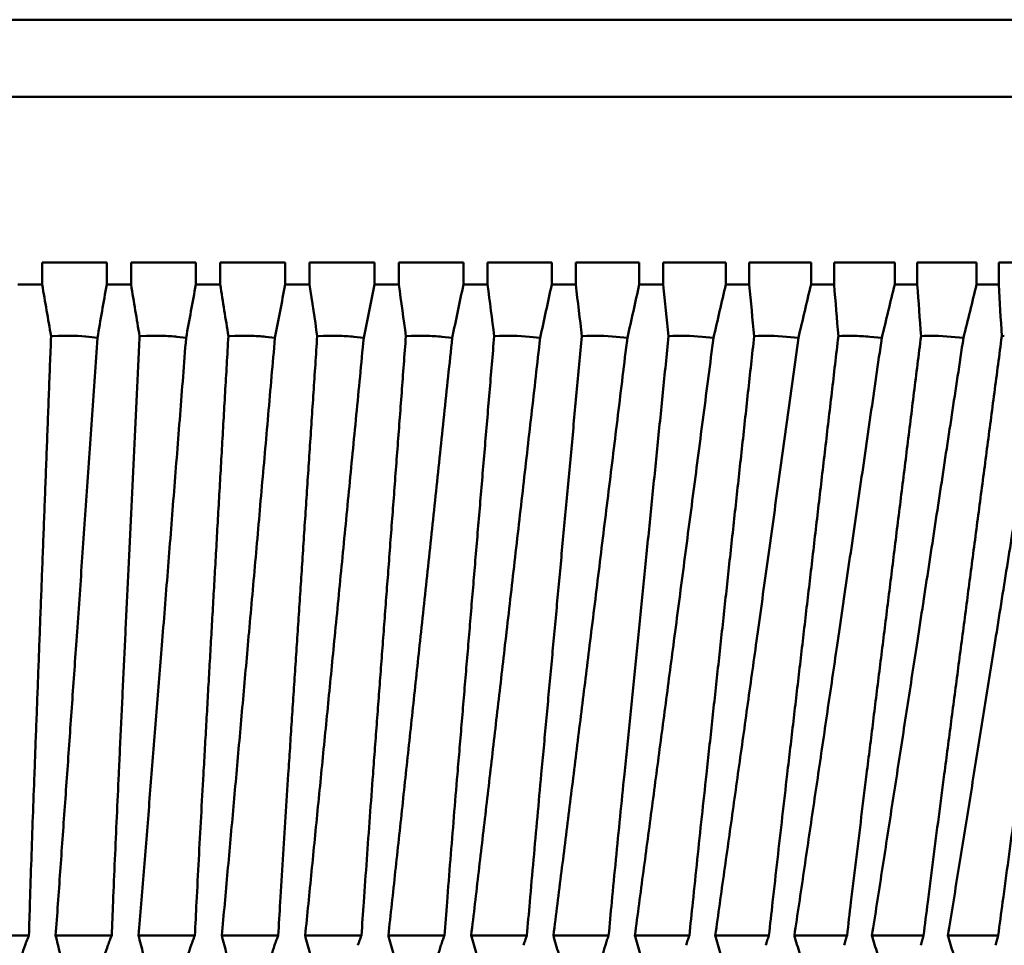
# Paper-space layout 'Layout1' of a CAD drawing. Units: inches. Extents: x 0 to 16.4, y 0 to 10.4.
# Drawn here: x 7.9 to 8.2, y 7.4 to 7.6 of the extents above; entities that cross this region are included whole.
import ezdxf

# ---------------------------------------------------------------- set-up
doc = ezdxf.new("R2010")
doc.units = ezdxf.units.IN
doc.header["$MEASUREMENT"] = 0
doc.layers.add('Viewport3ForCustomObjects_0', color=7, linetype='Continuous')
doc.layers.add('Visible (ANSI)', color=7, linetype='Continuous', lineweight=50)

# ---------------------------------------------------------------- blocks, each defined once
blk = doc.blocks.new('CustomObjectsInViewport3_0')
at = {"layer": 'Visible (ANSI)'}
for p, q in [((-10000.72618, -10002.70381), (-10002.07745, -10002.70381)), ((-10000.68847, -10002.73881), (-10002.11515, -10002.73881)), ((-10001.49799, -10002.81381), (-10001.49799, -10002.82381)), ((-10001.49799, -10002.81381), (-10001.46874, -10002.81381)), ((-10001.46874, -10002.82381), (-10001.46874, -10002.81381)), ((-10001.4577, -10002.81381), (-10001.4577, -10002.82381)), ((-10001.4577, -10002.81381), (-10001.42833, -10002.81381)), ((-10001.42833, -10002.82381), (-10001.42833, -10002.81381)), ((-10001.41726, -10002.81381), (-10001.41726, -10002.82381)), ((-10001.41726, -10002.81381), (-10001.38784, -10002.81381)), ((-10001.38784, -10002.82381), (-10001.38784, -10002.81381)), ((-10001.37677, -10002.81381), (-10001.37677, -10002.82381)), ((-10001.37677, -10002.81381), (-10001.3474, -10002.81381)), ((-10001.3474, -10002.82381), (-10001.3474, -10002.81381)), ((-10001.33635, -10002.81381), (-10001.33635, -10002.82381)), ((-10001.33635, -10002.81381), (-10001.3071, -10002.81381)), ((-10001.3071, -10002.82381), (-10001.3071, -10002.81381)), ((-10001.29611, -10002.81381), (-10001.29611, -10002.82381)), ((-10001.29611, -10002.81381), (-10001.26706, -10002.81381)), ((-10001.26706, -10002.82381), (-10001.26706, -10002.81381)), ((-10001.25616, -10002.81381), (-10001.25616, -10002.82381)), ((-10001.25616, -10002.81381), (-10001.22739, -10002.81381)), ((-10001.22739, -10002.82381), (-10001.22739, -10002.81381)), ((-10001.21661, -10002.81381), (-10001.21661, -10002.82381)), ((-10001.21661, -10002.81381), (-10001.1882, -10002.81381)), ((-10001.1882, -10002.82381), (-10001.1882, -10002.81381)), ((-10001.17757, -10002.81381), (-10001.17757, -10002.82381)), ((-10001.17757, -10002.81381), (-10001.14959, -10002.81381)), ((-10001.14959, -10002.82381), (-10001.14959, -10002.81381)), ((-10001.13914, -10002.81381), (-10001.13914, -10002.82381)), ((-10001.13914, -10002.81381), (-10001.11168, -10002.81381)), ((-10001.11168, -10002.82381), (-10001.11168, -10002.81381)), ((-10001.10144, -10002.81381), (-10001.10144, -10002.82381)), ((-10001.10144, -10002.81381), (-10001.07456, -10002.81381)), ((-10001.07456, -10002.82381), (-10001.07456, -10002.81381)), ((-10001.06455, -10002.81381), (-10001.06455, -10002.82381)), ((-10001.06455, -10002.81381), (-10001.03833, -10002.81381)), ((-10001.50897, -10002.82381), (-10001.49799, -10002.82381)), ((-10001.46874, -10002.82381), (-10001.4577, -10002.82381)), ((-10001.42833, -10002.82381), (-10001.41726, -10002.82381)), ((-10001.38784, -10002.82381), (-10001.37677, -10002.82381)), ((-10001.3474, -10002.82381), (-10001.33635, -10002.82381)), ((-10001.3071, -10002.82381), (-10001.29611, -10002.82381)), ((-10001.26706, -10002.82381), (-10001.25616, -10002.82381)), ((-10001.22739, -10002.82381), (-10001.21661, -10002.82381)), ((-10001.1882, -10002.82381), (-10001.17757, -10002.82381)), ((-10001.14959, -10002.82381), (-10001.13914, -10002.82381)), ((-10001.11168, -10002.82381), (-10001.10144, -10002.82381)), ((-10001.07456, -10002.82381), (-10001.06455, -10002.82381)), ((-10001.49393, -10002.84721), (-10001.49065, -10002.84705)), ((-10001.47683, -10002.84748), (-10001.47293, -10002.84795)), ((-10001.45383, -10002.84721), (-10001.45072, -10002.84705)), ((-10001.43688, -10002.84748), (-10001.43276, -10002.84795)), ((-10001.4136, -10002.84721), (-10001.41065, -10002.84705)), ((-10001.39683, -10002.84748), (-10001.39249, -10002.84795)), ((-10001.37333, -10002.84721), (-10001.37056, -10002.84705)), ((-10001.35679, -10002.84748), (-10001.35226, -10002.84795)), ((-10001.33314, -10002.84721), (-10001.33055, -10002.84705)), ((-10001.31688, -10002.84748), (-10001.31216, -10002.84795)), ((-10001.29314, -10002.84721), (-10001.29074, -10002.84705)), ((-10001.2772, -10002.84748), (-10001.27231, -10002.84795)), ((-10001.25343, -10002.84721), (-10001.25123, -10002.84705)), ((-10001.23786, -10002.84748), (-10001.23281, -10002.84795)), ((-10001.21413, -10002.84721), (-10001.21213, -10002.84705)), ((-10001.19897, -10002.84748), (-10001.19377, -10002.84795)), ((-10001.17535, -10002.84721), (-10001.17356, -10002.84705)), ((-10001.16064, -10002.84748), (-10001.15531, -10002.84795)), ((-10001.13719, -10002.84721), (-10001.13561, -10002.84705)), ((-10001.12296, -10002.84748), (-10001.11752, -10002.84795)), ((-10001.09975, -10002.84721), (-10001.09839, -10002.84705)), ((-10001.08606, -10002.84748), (-10001.08051, -10002.84795)), ((-10001.06314, -10002.84721), (-10001.062, -10002.84705)), ((-10001.5292, -10003.11881), (-10001.50398, -10003.11881)), ((-10001.49187, -10003.11881), (-10001.46647, -10003.11881)), ((-10001.45429, -10003.11881), (-10001.42879, -10003.11881)), ((-10001.41657, -10003.11881), (-10001.39102, -10003.11881)), ((-10001.37881, -10003.11881), (-10001.35329, -10003.11881)), ((-10001.34111, -10003.11881), (-10001.31569, -10003.11881)), ((-10001.30357, -10003.11881), (-10001.27833, -10003.11881)), ((-10001.26631, -10003.11881), (-10001.2413, -10003.11881)), ((-10001.22941, -10003.11881), (-10001.20472, -10003.11881)), ((-10001.19299, -10003.11881), (-10001.16868, -10003.11881)), ((-10001.15714, -10003.11881), (-10001.13327, -10003.11881)), ((-10001.12197, -10003.11881), (-10001.0986, -10003.11881)), ((-10001.08756, -10003.11881), (-10001.06476, -10003.11881))]:
    blk.add_line(p, q, dxfattribs=at)
at = {"layer": 'Visible (ANSI)', "extrusion": (0, 0, -1)}
for centre, major_axis, ratio, start_param, end_param in [((-10001.48411, -10002.84783), (-0.00979, 0.00027), 0.083113, 0.835641, 2.406437), ((-10001.4438, -10002.84783), (-0.00979, 0.00031), 0.081567, 0.782989, 2.353786), ((-10001.40338, -10002.84783), (-0.00979, 0.00035), 0.079797, 0.730364, 2.301161), ((-10001.36295, -10002.84783), (-0.00979, 0.00039), 0.077807, 0.677769, 2.248566), ((-10001.32263, -10002.84783), (-0.00978, 0.00043), 0.075604, 0.625206, 2.196003), ((-10001.28253, -10002.84783), (-0.00978, 0.00047), 0.073193, 0.572678, 2.143474), ((-10001.24275, -10002.84783), (-0.00978, 0.00051), 0.070582, 0.520186, 2.090982), ((-10001.20341, -10002.84783), (-0.00978, 0.00054), 0.067778, 0.467731, 2.038527), ((-10001.16462, -10002.84783), (-0.00978, 0.00057), 0.064791, 0.415315, 1.986111), ((-10001.12647, -10002.84783), (-0.00978, 0.00061), 0.061627, 0.362938, 1.933735), ((-10001.08908, -10002.84783), (-0.00978, 0.00064), 0.058297, 0.310601, 1.881397)]:
    blk.add_ellipse(centre, major_axis=major_axis, ratio=ratio, start_param=start_param, end_param=end_param, dxfattribs=at)
at = {"layer": 'Visible (ANSI)'}
for centre, major_axis, ratio, start_param, end_param in [((-10004.21528, -10031.98345), (-3.22722, -29.73484), 0.056929, 3.390985, 3.39165), ((-10004.37315, -10031.98345), (-3.40722, -29.73483), 0.054066, 3.391002, 3.391666), ((-10004.52287, -10031.98345), (-3.57777, -29.73484), 0.051063, 3.39095, 3.391615), ((-10004.66404, -10031.98345), (-3.73843, -29.73486), 0.047928, 3.390832, 3.391497), ((-10004.91919, -10031.98345), (-4.02843, -29.73494), 0.041305, 3.390402, 3.391067), ((-10005.1358, -10031.98345), (-4.27423, -29.73504), 0.034271, 3.389733, 3.390397)]:
    blk.add_ellipse(centre, major_axis=major_axis, ratio=ratio, start_param=start_param, end_param=end_param, dxfattribs=at)
for points in [[(-10001.49799, -10002.82381), (-10001.49664, -10002.83161), (-10001.49529, -10002.83941), (-10001.49393, -10002.84721)], [(-10001.47293, -10002.84795), (-10001.47153, -10002.8399), (-10001.47013, -10002.83186), (-10001.46874, -10002.82381)], [(-10001.4577, -10002.82381), (-10001.45641, -10002.83161), (-10001.45513, -10002.83941), (-10001.45383, -10002.84721)], [(-10001.43276, -10002.84795), (-10001.43128, -10002.8399), (-10001.4298, -10002.83186), (-10001.42833, -10002.82381)], [(-10001.41726, -10002.82381), (-10001.41604, -10002.83161), (-10001.41482, -10002.83941), (-10001.4136, -10002.84721)], [(-10001.39249, -10002.84795), (-10001.39094, -10002.8399), (-10001.38939, -10002.83186), (-10001.38784, -10002.82381)], [(-10001.37677, -10002.82381), (-10001.37562, -10002.83161), (-10001.37448, -10002.83941), (-10001.37333, -10002.84721)], [(-10001.35226, -10002.84795), (-10001.35063, -10002.8399), (-10001.34901, -10002.83186), (-10001.3474, -10002.82381)], [(-10001.33635, -10002.82381), (-10001.33528, -10002.83161), (-10001.33421, -10002.83941), (-10001.33314, -10002.84721)], [(-10001.31216, -10002.84795), (-10001.31047, -10002.8399), (-10001.30878, -10002.83186), (-10001.3071, -10002.82381)], [(-10001.29611, -10002.82381), (-10001.29512, -10002.83161), (-10001.29413, -10002.83941), (-10001.29314, -10002.84721)], [(-10001.27231, -10002.84795), (-10001.27055, -10002.8399), (-10001.2688, -10002.83186), (-10001.26706, -10002.82381)], [(-10001.25616, -10002.82381), (-10001.25525, -10002.83161), (-10001.25434, -10002.83941), (-10001.25343, -10002.84721)], [(-10001.23281, -10002.84795), (-10001.231, -10002.8399), (-10001.22919, -10002.83186), (-10001.22739, -10002.82381)], [(-10001.21661, -10002.82381), (-10001.21579, -10002.83161), (-10001.21496, -10002.83941), (-10001.21413, -10002.84721)], [(-10001.19377, -10002.84795), (-10001.19191, -10002.8399), (-10001.19005, -10002.83186), (-10001.1882, -10002.82381)], [(-10001.17757, -10002.82381), (-10001.17683, -10002.83161), (-10001.17609, -10002.83941), (-10001.17535, -10002.84721)], [(-10001.15531, -10002.84795), (-10001.1534, -10002.8399), (-10001.15149, -10002.83186), (-10001.14959, -10002.82381)], [(-10001.13914, -10002.82381), (-10001.13849, -10002.83161), (-10001.13784, -10002.83941), (-10001.13719, -10002.84721)], [(-10001.11752, -10002.84795), (-10001.11556, -10002.8399), (-10001.11362, -10002.83186), (-10001.11168, -10002.82381)], [(-10001.10144, -10002.82381), (-10001.10088, -10002.83161), (-10001.10031, -10002.83941), (-10001.09975, -10002.84721)], [(-10001.08051, -10002.84795), (-10001.07852, -10002.8399), (-10001.07653, -10002.83186), (-10001.07456, -10002.82381)], [(-10001.06455, -10002.82381), (-10001.06408, -10002.83161), (-10001.06361, -10002.83941), (-10001.06314, -10002.84721)], [(-10001.49187, -10003.11881), (-10001.49152, -10003.114), (-10001.49117, -10003.10918), (-10001.49083, -10003.10437)], [(-10001.45429, -10003.11881), (-10001.4539, -10003.114), (-10001.4535, -10003.10918), (-10001.45311, -10003.10437)], [(-10001.41657, -10003.11881), (-10001.41613, -10003.114), (-10001.41569, -10003.10918), (-10001.41525, -10003.10437)], [(-10001.37881, -10003.11881), (-10001.37832, -10003.114), (-10001.37784, -10003.10918), (-10001.37736, -10003.10437)], [(-10001.34111, -10003.11881), (-10001.34058, -10003.114), (-10001.34005, -10003.10918), (-10001.33953, -10003.10437)], [(-10001.30357, -10003.11881), (-10001.303, -10003.114), (-10001.30243, -10003.10918), (-10001.30187, -10003.10437)], [(-10001.26631, -10003.11881), (-10001.2657, -10003.114), (-10001.26509, -10003.10918), (-10001.26448, -10003.10437)], [(-10001.22941, -10003.11881), (-10001.22876, -10003.114), (-10001.22812, -10003.10918), (-10001.22748, -10003.10437)], [(-10001.19299, -10003.11881), (-10001.19231, -10003.114), (-10001.19162, -10003.10918), (-10001.19095, -10003.10437)], [(-10001.15714, -10003.11881), (-10001.15642, -10003.114), (-10001.15571, -10003.10918), (-10001.15499, -10003.10437)], [(-10001.12197, -10003.11881), (-10001.12121, -10003.114), (-10001.12046, -10003.10918), (-10001.11972, -10003.10437)], [(-10001.08756, -10003.11881), (-10001.08677, -10003.114), (-10001.08599, -10003.10918), (-10001.08522, -10003.10437)], [(-10001.49166, -10003.11961), (-10001.49173, -10003.11934), (-10001.4918, -10003.11908), (-10001.49187, -10003.11881)], [(-10001.48957, -10003.12804), (-10001.49027, -10003.12523), (-10001.49096, -10003.12242), (-10001.49166, -10003.11961)], [(-10001.45408, -10003.11961), (-10001.45415, -10003.11934), (-10001.45422, -10003.11908), (-10001.45429, -10003.11881)], [(-10001.45191, -10003.12804), (-10001.45263, -10003.12523), (-10001.45335, -10003.12242), (-10001.45408, -10003.11961)], [(-10001.41635, -10003.11961), (-10001.41642, -10003.11934), (-10001.41649, -10003.11908), (-10001.41657, -10003.11881)], [(-10001.41411, -10003.12804), (-10001.41486, -10003.12523), (-10001.4156, -10003.12242), (-10001.41635, -10003.11961)], [(-10001.37858, -10003.11961), (-10001.37865, -10003.11934), (-10001.37873, -10003.11908), (-10001.37881, -10003.11881)], [(-10001.37628, -10003.12804), (-10001.37705, -10003.12523), (-10001.37781, -10003.12242), (-10001.37858, -10003.11961)], [(-10001.34087, -10003.11961), (-10001.34095, -10003.11934), (-10001.34102, -10003.11908), (-10001.34111, -10003.11881)], [(-10001.33852, -10003.12804), (-10001.3393, -10003.12523), (-10001.34009, -10003.12242), (-10001.34087, -10003.11961)], [(-10001.30333, -10003.11961), (-10001.30341, -10003.11934), (-10001.30349, -10003.11908), (-10001.30357, -10003.11881)], [(-10001.30093, -10003.12804), (-10001.30173, -10003.12523), (-10001.30253, -10003.12242), (-10001.30333, -10003.11961)], [(-10001.26606, -10003.11961), (-10001.26614, -10003.11934), (-10001.26622, -10003.11908), (-10001.26631, -10003.11881)], [(-10001.26362, -10003.12804), (-10001.26444, -10003.12523), (-10001.26525, -10003.12242), (-10001.26606, -10003.11961)], [(-10001.22917, -10003.11961), (-10001.22925, -10003.11934), (-10001.22933, -10003.11908), (-10001.22941, -10003.11881)], [(-10001.22669, -10003.12804), (-10001.22752, -10003.12523), (-10001.22834, -10003.12242), (-10001.22917, -10003.11961)], [(-10001.19274, -10003.11961), (-10001.19282, -10003.11934), (-10001.19291, -10003.11908), (-10001.19299, -10003.11881)], [(-10001.19024, -10003.12804), (-10001.19107, -10003.12523), (-10001.19191, -10003.12242), (-10001.19274, -10003.11961)], [(-10001.15689, -10003.11961), (-10001.15697, -10003.11934), (-10001.15706, -10003.11908), (-10001.15714, -10003.11881)], [(-10001.15437, -10003.12804), (-10001.15521, -10003.12523), (-10001.15605, -10003.12242), (-10001.15689, -10003.11961)], [(-10001.12171, -10003.11961), (-10001.1218, -10003.11934), (-10001.12188, -10003.11908), (-10001.12197, -10003.11881)], [(-10001.11918, -10003.12804), (-10001.12002, -10003.12523), (-10001.12087, -10003.12242), (-10001.12171, -10003.11961)], [(-10001.0873, -10003.11961), (-10001.08738, -10003.11934), (-10001.08747, -10003.11908), (-10001.08756, -10003.11881)], [(-10001.08476, -10003.12804), (-10001.0856, -10003.12523), (-10001.08645, -10003.12242), (-10001.0873, -10003.11961)]]:
    blk.add_open_spline(points, degree=3, dxfattribs=at)
for points, weights in [([(-10001.49393, -10002.84721), (-10001.49781, -10002.94807), (-10001.50148, -10003.04567)], [1.00007748142, 1.00017815398, 1.00012058026]), ([(-10001.49083, -10003.10437), (-10001.48213, -10002.98221), (-10001.47293, -10002.84795)], [1.00046937463, 1.00133455893, 1.00048872952]), ([(-10001.45383, -10002.84721), (-10001.45868, -10002.94807), (-10001.46327, -10003.04567)], [1.00007748142, 1.00017815398, 1.00012058026]), ([(-10001.45311, -10003.10437), (-10001.44323, -10002.98221), (-10001.43276, -10002.84795)], [1.00046937463, 1.00133455893, 1.00048872952]), ([(-10001.4136, -10002.84721), (-10001.41938, -10002.94807), (-10001.42489, -10003.04567)], [1.00007748142, 1.00017815398, 1.00012058026]), ([(-10001.41525, -10003.10437), (-10001.40422, -10002.98221), (-10001.39249, -10002.84795)], [1.00046937463, 1.00133455893, 1.00048872952]), ([(-10001.37333, -10002.84721), (-10001.38004, -10002.94807), (-10001.38646, -10003.04567)], [1.00007748142, 1.00017815399, 1.00012058026]), ([(-10001.37736, -10003.10437), (-10001.3652, -10002.98221), (-10001.35226, -10002.84795)], [1.00046937463, 1.00133455893, 1.00048872952]), ([(-10001.33314, -10002.84721), (-10001.34076, -10002.94807), (-10001.34806, -10003.04567)], [1.00007748142, 1.00017815398, 1.00012058026]), ([(-10001.33953, -10003.10437), (-10001.32628, -10002.98221), (-10001.31216, -10002.84795)], [1.00046937463, 1.00133455893, 1.00048872952]), ([(-10001.29314, -10002.84721), (-10001.30164, -10002.94807), (-10001.30981, -10003.04567)], [1.00007748142, 1.00017815398, 1.00012058026]), ([(-10001.30187, -10003.10437), (-10001.28757, -10002.98221), (-10001.27231, -10002.84795)], [1.00046937463, 1.00133455893, 1.00048872952]), ([(-10001.25343, -10002.84721), (-10001.2628, -10002.94807), (-10001.27181, -10003.04567)], [1.00007748142, 1.00017815398, 1.00012058026]), ([(-10001.26448, -10003.10437), (-10001.24917, -10002.98221), (-10001.23281, -10002.84795)], [1.00046937463, 1.00133455892, 1.00048872952]), ([(-10001.21413, -10002.84721), (-10001.22435, -10002.94807), (-10001.23417, -10003.04567)], [1.00007748142, 1.00017815398, 1.00012058026]), ([(-10001.22748, -10003.10437), (-10001.21119, -10002.98221), (-10001.19377, -10002.84795)], [1.00046937463, 1.00133455893, 1.00048872952]), ([(-10001.17535, -10002.84721), (-10001.18637, -10002.94807), (-10001.19699, -10003.04567)], [1.00007748142, 1.00017815398, 1.00012058026]), ([(-10001.19095, -10003.10437), (-10001.17373, -10002.98221), (-10001.15531, -10002.84795)], [1.00046937463, 1.00133455892, 1.00048872952]), ([(-10001.13719, -10002.84721), (-10001.14899, -10002.94807), (-10001.16037, -10003.04567)], [1.00007748142, 1.00017815398, 1.00012058026]), ([(-10001.15499, -10003.10437), (-10001.1369, -10002.98221), (-10001.11752, -10002.84795)], [1.00046937463, 1.00133455893, 1.00048872952]), ([(-10001.09975, -10002.84721), (-10001.1123, -10002.94807), (-10001.12441, -10003.04567)], [1.00007748142, 1.00017815398, 1.00012058026]), ([(-10001.11972, -10003.10437), (-10001.10079, -10002.98221), (-10001.08051, -10002.84795)], [1.00046937463, 1.00133455893, 1.00048872952]), ([(-10001.06314, -10002.84721), (-10001.07641, -10002.94807), (-10001.08921, -10003.04567)], [1.00007748142, 1.00017815398, 1.00012058026]), ([(-10001.08522, -10003.10437), (-10001.06551, -10002.98221), (-10001.04438, -10002.84795)], [1.00046937463, 1.00133455893, 1.00048872952])]:
    blk.add_rational_spline(points, weights, degree=2, dxfattribs=at)
for points, knots in [([(-10001.50148, -10003.04567), (-10001.50172, -10003.05208), (-10001.50195, -10003.0585), (-10001.50219, -10003.06491), (-10001.50265, -10003.07781), (-10001.50309, -10003.09072), (-10001.50351, -10003.10363), (-10001.50367, -10003.10869), (-10001.50383, -10003.11375), (-10001.50398, -10003.11881)], [0, 0, 0, 0, 0.000497027, 0.000497027, 0.000497027, 0.001497434, 0.001497434, 0.001497434, 0.001889584, 0.001889584, 0.001889584, 0.001889584]), ([(-10001.46327, -10003.04567), (-10001.46357, -10003.05208), (-10001.46387, -10003.0585), (-10001.46416, -10003.06491), (-10001.46475, -10003.07781), (-10001.46532, -10003.09072), (-10001.46585, -10003.10363), (-10001.46607, -10003.10869), (-10001.46627, -10003.11375), (-10001.46647, -10003.11881)], [0, 0, 0, 0, 0.000497027, 0.000497027, 0.000497027, 0.001497434, 0.001497434, 0.001497434, 0.001889584, 0.001889584, 0.001889584, 0.001889584]), ([(-10001.42489, -10003.04567), (-10001.42526, -10003.05208), (-10001.42561, -10003.0585), (-10001.42597, -10003.06491), (-10001.42668, -10003.07781), (-10001.42736, -10003.09072), (-10001.42802, -10003.10363), (-10001.42828, -10003.10869), (-10001.42854, -10003.11375), (-10001.42879, -10003.11881)], [0, 0, 0, 0, 0.000497027, 0.000497027, 0.000497027, 0.001497434, 0.001497434, 0.001497434, 0.001889584, 0.001889584, 0.001889584, 0.001889584]), ([(-10001.38646, -10003.04567), (-10001.38688, -10003.05208), (-10001.38729, -10003.0585), (-10001.38771, -10003.06491), (-10001.38853, -10003.07781), (-10001.38934, -10003.09072), (-10001.39012, -10003.10363), (-10001.39043, -10003.10869), (-10001.39073, -10003.11375), (-10001.39102, -10003.11881)], [0, 0, 0, 0, 0.000497027, 0.000497027, 0.000497027, 0.001497434, 0.001497434, 0.001497434, 0.001889584, 0.001889584, 0.001889584, 0.001889584]), ([(-10001.34806, -10003.04567), (-10001.34854, -10003.05208), (-10001.34901, -10003.0585), (-10001.34948, -10003.06491), (-10001.35043, -10003.07781), (-10001.35135, -10003.09072), (-10001.35225, -10003.10363), (-10001.3526, -10003.10869), (-10001.35295, -10003.11375), (-10001.35329, -10003.11881)], [0, 0, 0, 0, 0.000497027, 0.000497027, 0.000497027, 0.001497434, 0.001497434, 0.001497434, 0.001889584, 0.001889584, 0.001889584, 0.001889584]), ([(-10001.30981, -10003.04567), (-10001.31035, -10003.05208), (-10001.31088, -10003.0585), (-10001.31141, -10003.06491), (-10001.31247, -10003.07781), (-10001.31351, -10003.09072), (-10001.31452, -10003.10363), (-10001.31491, -10003.10869), (-10001.31531, -10003.11375), (-10001.31569, -10003.11881)], [0, 0, 0, 0, 0.000497027, 0.000497027, 0.000497027, 0.001497434, 0.001497434, 0.001497434, 0.001889584, 0.001889584, 0.001889584, 0.001889584]), ([(-10001.27181, -10003.04567), (-10001.2724, -10003.05208), (-10001.27299, -10003.0585), (-10001.27357, -10003.06491), (-10001.27475, -10003.07781), (-10001.2759, -10003.09072), (-10001.27702, -10003.10363), (-10001.27746, -10003.10869), (-10001.2779, -10003.11375), (-10001.27833, -10003.11881)], [0, 0, 0, 0, 0.000497027, 0.000497027, 0.000497027, 0.001497434, 0.001497434, 0.001497434, 0.001889584, 0.001889584, 0.001889584, 0.001889584]), ([(-10001.23417, -10003.04567), (-10001.23482, -10003.05208), (-10001.23546, -10003.0585), (-10001.23609, -10003.06491), (-10001.23738, -10003.07781), (-10001.23864, -10003.09072), (-10001.23987, -10003.10363), (-10001.24035, -10003.10869), (-10001.24083, -10003.11375), (-10001.2413, -10003.11881)], [0, 0, 0, 0, 0.000497027, 0.000497027, 0.000497027, 0.001497434, 0.001497434, 0.001497434, 0.001889584, 0.001889584, 0.001889584, 0.001889584]), ([(-10001.19699, -10003.04567), (-10001.19769, -10003.05208), (-10001.19838, -10003.0585), (-10001.19907, -10003.06491), (-10001.20046, -10003.07781), (-10001.20182, -10003.09072), (-10001.20316, -10003.10363), (-10001.20368, -10003.10869), (-10001.2042, -10003.11375), (-10001.20472, -10003.11881)], [0, 0, 0, 0, 0.000497027, 0.000497027, 0.000497027, 0.001497434, 0.001497434, 0.001497434, 0.001889584, 0.001889584, 0.001889584, 0.001889584]), ([(-10001.16037, -10003.04567), (-10001.16112, -10003.05208), (-10001.16186, -10003.0585), (-10001.1626, -10003.06491), (-10001.16409, -10003.07781), (-10001.16555, -10003.09072), (-10001.16699, -10003.10363), (-10001.16756, -10003.10869), (-10001.16812, -10003.11375), (-10001.16868, -10003.11881)], [0, 0, 0, 0, 0.000497027, 0.000497027, 0.000497027, 0.001497434, 0.001497434, 0.001497434, 0.001889584, 0.001889584, 0.001889584, 0.001889584]), ([(-10001.12441, -10003.04567), (-10001.12521, -10003.05208), (-10001.126, -10003.0585), (-10001.12679, -10003.06491), (-10001.12837, -10003.07781), (-10001.12993, -10003.09072), (-10001.13147, -10003.10363), (-10001.13208, -10003.10869), (-10001.13268, -10003.11375), (-10001.13327, -10003.11881)], [0, 0, 0, 0, 0.000497027, 0.000497027, 0.000497027, 0.001497434, 0.001497434, 0.001497434, 0.001889584, 0.001889584, 0.001889584, 0.001889584]), ([(-10001.08921, -10003.04567), (-10001.09006, -10003.05208), (-10001.09089, -10003.0585), (-10001.09173, -10003.06491), (-10001.0934, -10003.07781), (-10001.09506, -10003.09072), (-10001.09669, -10003.10363), (-10001.09733, -10003.10869), (-10001.09797, -10003.11375), (-10001.0986, -10003.11881)], [0, 0, 0, 0, 0.000497027, 0.000497027, 0.000497027, 0.001497434, 0.001497434, 0.001497434, 0.001889584, 0.001889584, 0.001889584, 0.001889584]), ([(-10001.05487, -10003.04567), (-10001.05576, -10003.05208), (-10001.05664, -10003.0585), (-10001.05752, -10003.06491), (-10001.05928, -10003.07781), (-10001.06103, -10003.09072), (-10001.06275, -10003.10363), (-10001.06342, -10003.10869), (-10001.0641, -10003.11375), (-10001.06476, -10003.11881)], [0, 0, 0, 0, 0.000497027, 0.000497027, 0.000497027, 0.001497434, 0.001497434, 0.001497434, 0.001889584, 0.001889584, 0.001889584, 0.001889584]), ([(-10001.50398, -10003.11881), (-10001.50431, -10003.11952), (-10001.50461, -10003.12025), (-10001.50518, -10003.12171), (-10001.50545, -10003.12245), (-10001.5057, -10003.12319)], [0.000001, 0.000001, 0.000001, 0.000001, 0.00597662, 0.00597662, 0.0119579, 0.0119579, 0.0119579, 0.0119579]), ([(-10001.46647, -10003.11881), (-10001.46679, -10003.11952), (-10001.4671, -10003.12025), (-10001.46766, -10003.12171), (-10001.46792, -10003.12245), (-10001.46817, -10003.12319)], [0.000001, 0.000001, 0.000001, 0.000001, 0.00597662, 0.00597662, 0.0119579, 0.0119579, 0.0119579, 0.0119579]), ([(-10001.42879, -10003.11881), (-10001.4291, -10003.11952), (-10001.4294, -10003.12025), (-10001.42995, -10003.12171), (-10001.43021, -10003.12245), (-10001.43045, -10003.12319)], [0.000001, 0.000001, 0.000001, 0.000001, 0.00597662, 0.00597662, 0.0119579, 0.0119579, 0.0119579, 0.0119579]), ([(-10001.39102, -10003.11881), (-10001.39134, -10003.11952), (-10001.39163, -10003.12025), (-10001.39217, -10003.12171), (-10001.39242, -10003.12245), (-10001.39266, -10003.12319)], [0.000001, 0.000001, 0.000001, 0.000001, 0.00597662, 0.00597662, 0.0119579, 0.0119579, 0.0119579, 0.0119579]), ([(-10001.35329, -10003.11881), (-10001.3536, -10003.11952), (-10001.35388, -10003.12025), (-10001.35441, -10003.12171), (-10001.35466, -10003.12245), (-10001.35489, -10003.12319)], [0.000001, 0.000001, 0.000001, 0.000001, 0.00597662, 0.00597662, 0.0119579, 0.0119579, 0.0119579, 0.0119579]), ([(-10001.31569, -10003.11881), (-10001.31599, -10003.11952), (-10001.31627, -10003.12025), (-10001.31679, -10003.12171), (-10001.31703, -10003.12245), (-10001.31725, -10003.12319)], [0.000001, 0.000001, 0.000001, 0.000001, 0.00597662, 0.00597662, 0.0119579, 0.0119579, 0.0119579, 0.0119579]), ([(-10001.27833, -10003.11881), (-10001.27862, -10003.11952), (-10001.27889, -10003.12025), (-10001.27939, -10003.12171), (-10001.27963, -10003.12245), (-10001.27985, -10003.12319)], [0.000001, 0.000001, 0.000001, 0.000001, 0.00597662, 0.00597662, 0.0119579, 0.0119579, 0.0119579, 0.0119579]), ([(-10001.2413, -10003.11881), (-10001.24159, -10003.11952), (-10001.24185, -10003.12025), (-10001.24234, -10003.12171), (-10001.24256, -10003.12245), (-10001.24277, -10003.12319)], [0.000001, 0.000001, 0.000001, 0.000001, 0.00597662, 0.00597662, 0.0119579, 0.0119579, 0.0119579, 0.0119579]), ([(-10001.20472, -10003.11881), (-10001.20499, -10003.11952), (-10001.20525, -10003.12025), (-10001.20572, -10003.12171), (-10001.20593, -10003.12245), (-10001.20614, -10003.12319)], [0.000001, 0.000001, 0.000001, 0.000001, 0.00597662, 0.00597662, 0.0119579, 0.0119579, 0.0119579, 0.0119579]), ([(-10001.16868, -10003.11881), (-10001.16894, -10003.11952), (-10001.16918, -10003.12025), (-10001.16963, -10003.12171), (-10001.16984, -10003.12245), (-10001.17004, -10003.12319)], [0.000001, 0.000001, 0.000001, 0.000001, 0.00597662, 0.00597662, 0.0119579, 0.0119579, 0.0119579, 0.0119579]), ([(-10001.13327, -10003.11881), (-10001.13352, -10003.11952), (-10001.13376, -10003.12025), (-10001.13419, -10003.12171), (-10001.13439, -10003.12245), (-10001.13457, -10003.12319)], [0.000001, 0.000001, 0.000001, 0.000001, 0.00597662, 0.00597662, 0.0119579, 0.0119579, 0.0119579, 0.0119579]), ([(-10001.0986, -10003.11881), (-10001.09884, -10003.11952), (-10001.09907, -10003.12025), (-10001.09947, -10003.12171), (-10001.09966, -10003.12245), (-10001.09984, -10003.12319)], [0.000001, 0.000001, 0.000001, 0.000001, 0.00597662, 0.00597662, 0.0119579, 0.0119579, 0.0119579, 0.0119579]), ([(-10001.06476, -10003.11881), (-10001.06499, -10003.11952), (-10001.0652, -10003.12025), (-10001.06559, -10003.12171), (-10001.06577, -10003.12245), (-10001.06593, -10003.12319)], [0.000001, 0.000001, 0.000001, 0.000001, 0.00597662, 0.00597662, 0.0119579, 0.0119579, 0.0119579, 0.0119579])]:
    blk.add_open_spline(points, degree=3, knots=knots, dxfattribs=at)

psp = doc.layouts.get("Layout1")

# ---------------------------------------------------------------- block references
at = {"layer": 'Viewport3ForCustomObjects_0', "xscale": 0.5000000000000098, "yscale": 0.5000000000000098, "zscale": 0.5000000000000098}
psp.add_blockref('CustomObjectsInViewport3_0', (5008.69512, 5008.97615), dxfattribs=at)

doc.saveas('drawing.dxf')
